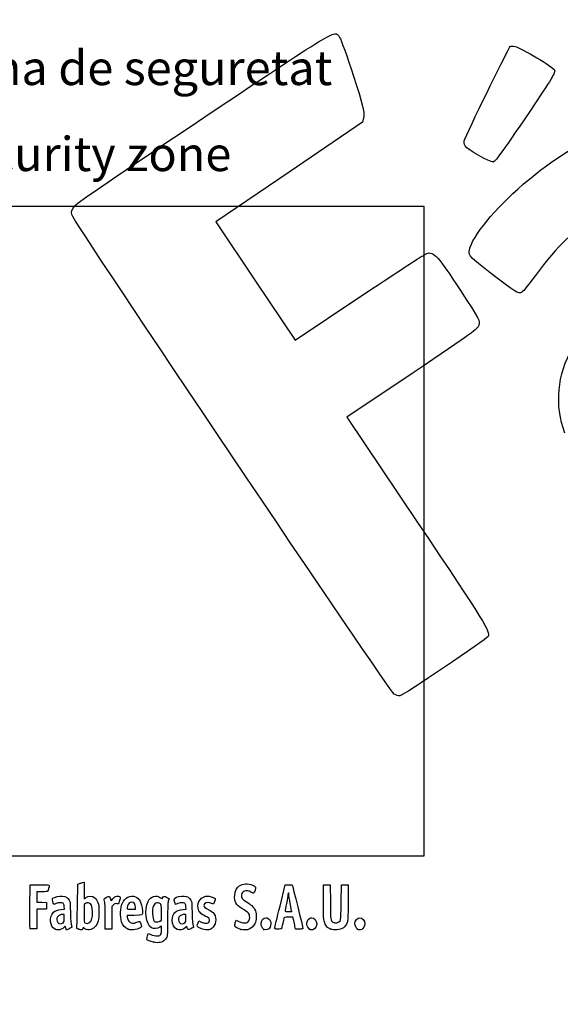
# Model space of a CAD drawing. Units: millimetres. Extents: x 0 to 291, y 0 to 204.
# Drawn here: x 44 to 93, y 0 to 90 of the extents above; entities that cross this region are included whole.
import ezdxf
from ezdxf import colors
from ezdxf.entities.mleader import LeaderData, LeaderLine
from ezdxf.math import Vec2, Vec3

# ---------------------------------------------------------------- set-up
doc = ezdxf.new("R2010")
doc.units = ezdxf.units.MM
doc.layers.add('Predeterminado', color=7, linetype='Continuous')
picture_1 = doc.add_image_def('image2.jpg', size_in_pixel=(945, 860))

# ---------------------------------------------------------------- blocks, each defined once
blk = doc.blocks.new('_DOT')
at = {"color": 0}
blk.add_line((0, 0), (-1, 0), dxfattribs=at)
at = {"color": 0, "const_width": 0.333}
blk.add_lwpolyline([(-0.1665, 0, 1), (0.1665, 0, 1)], format="xyb", close=True, dxfattribs=at)
blk = doc.blocks.new('SE16')
at = {"color": 7, "linetype": 'Continuous'}
for p, q in [((55.295, 6.219), (55.364, 6.456)), ((55.364, 6.456), (55.548, 6.374))]:
    blk.add_line(p, q, dxfattribs=at)
blk = doc.blocks.new('SE15')
blk.add_blockref('SE16', (0, 0))
blk = doc.blocks.new('SE18')
at = {"color": 7, "linetype": 'Continuous'}
for p, q in [((56.562, 7.113), (56.413, 7.021)), ((56.562, 6.812), (56.562, 7.113))]:
    blk.add_line(p, q, dxfattribs=at)
blk = doc.blocks.new('SE17')
blk.add_blockref('SE18', (0, 0))
blk = doc.blocks.new('SE20')
at = {"color": 7, "linetype": 'Continuous'}
blk.add_point((55.854, 5.647), dxfattribs=at)
blk = doc.blocks.new('SE19')
blk.add_blockref('SE20', (0, 0))
blk = doc.blocks.new('SE22')
at = {"color": 7, "linetype": 'Continuous'}
for p, q in [((56.562, 7.671), (56.562, 8.375)), ((56.449, 7.582), (56.562, 7.671))]:
    blk.add_line(p, q, dxfattribs=at)
blk = doc.blocks.new('SE21')
blk.add_blockref('SE22', (0, 0))
blk = doc.blocks.new('SE24')
at = {"color": 7, "linetype": 'Continuous'}
blk.add_point((56.449, 7.582), dxfattribs=at)
blk = doc.blocks.new('SE23')
blk.add_blockref('SE24', (0, 0))
blk = doc.blocks.new('SE94')
at = {"color": 7, "linetype": 'Continuous'}
for p, q in [((47.446, 8.639), (47.726, 8.665)), ((47.726, 8.665), (47.707, 8.901))]:
    blk.add_line(p, q, dxfattribs=at)
blk = doc.blocks.new('SE93')
blk.add_blockref('SE94', (0, 0))
blk = doc.blocks.new('SE96')
at = {"color": 7, "linetype": 'Continuous'}
for p, q in [((47.79, 7.105), (47.689, 6.996)), ((47.858, 6.932), (47.79, 7.105)), ((47.926, 6.759), (47.858, 6.932)), ((48.154, 6.873), (47.926, 6.759))]:
    blk.add_line(p, q, dxfattribs=at)
blk = doc.blocks.new('SE95')
blk.add_blockref('SE96', (0, 0))
blk = doc.blocks.new('SE98')
at = {"color": 7, "linetype": 'Continuous'}
blk.add_point((46.875, 6.845), dxfattribs=at)
blk = doc.blocks.new('SE97')
blk.add_blockref('SE98', (0, 0))
blk = doc.blocks.new('SE100')
at = {"color": 7, "linetype": 'Continuous'}
for p, q in [((47.717, 8.18), (47.587, 8.18)), ((47.717, 7.856), (47.717, 8.18))]:
    blk.add_line(p, q, dxfattribs=at)
blk = doc.blocks.new('SE99')
blk.add_blockref('SE100', (0, 0))
blk = doc.blocks.new('SE102')
at = {"color": 7, "linetype": 'Continuous'}
blk.add_point((47.603, 7.426), dxfattribs=at)
blk = doc.blocks.new('SE101')
blk.add_blockref('SE102', (0, 0))
blk = doc.blocks.new('SE104')
at = {"color": 7, "linetype": 'Continuous'}
for p, q in [((48.915, 9.038), (48.941, 10.949)), ((48.941, 10.949), (49.091, 10.998))]:
    blk.add_line(p, q, dxfattribs=at)
blk = doc.blocks.new('SE103')
blk.add_blockref('SE104', (0, 0))
blk = doc.blocks.new('SE106')
at = {"color": 7, "linetype": 'Continuous'}
for p, q in [((49.381, 11.076), (49.52, 11.106)), ((49.52, 11.106), (49.52, 10.348)), ((49.52, 10.348), (49.52, 9.589)), ((49.52, 9.589), (49.65, 9.699))]:
    blk.add_line(p, q, dxfattribs=at)
blk = doc.blocks.new('SE105')
blk.add_blockref('SE106', (0, 0))
blk = doc.blocks.new('SE108')
at = {"color": 7, "linetype": 'Continuous'}
for p, q in [((49.444, 7.023), (49.398, 6.893)), ((49.551, 6.915), (49.444, 7.023))]:
    blk.add_line(p, q, dxfattribs=at)
blk = doc.blocks.new('SE107')
blk.add_blockref('SE108', (0, 0))
blk = doc.blocks.new('SE110')
at = {"color": 7, "linetype": 'Continuous'}
blk.add_point((49.034, 6.84), dxfattribs=at)
blk = doc.blocks.new('SE109')
blk.add_blockref('SE110', (0, 0))
blk = doc.blocks.new('SE112')
at = {"color": 7, "linetype": 'Continuous'}
for p, q in [((49.636, 9.166), (49.52, 9.075)), ((49.52, 9.075), (49.52, 8.265))]:
    blk.add_line(p, q, dxfattribs=at)
blk = doc.blocks.new('SE111')
blk.add_blockref('SE112', (0, 0))
blk = doc.blocks.new('SE114')
at = {"color": 7, "linetype": 'Continuous'}
blk.add_point((50.048, 7.466), dxfattribs=at)
blk = doc.blocks.new('SE113')
blk.add_blockref('SE114', (0, 0))
blk = doc.blocks.new('SE116')
at = {"color": 7, "linetype": 'Continuous'}
for p, q in [((54.088, 8.094), (53.428, 8.094)), ((53.428, 8.094), (53.428, 7.974))]:
    blk.add_line(p, q, dxfattribs=at)
blk = doc.blocks.new('SE115')
blk.add_blockref('SE116', (0, 0))
blk = doc.blocks.new('SE118')
at = {"color": 7, "linetype": 'Continuous'}
blk.add_point((53.535, 6.825), dxfattribs=at)
blk = doc.blocks.new('SE117')
blk.add_blockref('SE118', (0, 0))
blk = doc.blocks.new('SE120')
at = {"color": 7, "linetype": 'Continuous'}
for p, q in [((53.814, 8.652), (54.201, 8.652)), ((54.201, 8.652), (54.201, 8.8))]:
    blk.add_line(p, q, dxfattribs=at)
blk = doc.blocks.new('SE119')
blk.add_blockref('SE120', (0, 0))
blk = doc.blocks.new('SE122')
at = {"color": 7, "linetype": 'Continuous'}
for p, q in [((58.524, 8.639), (58.805, 8.665)), ((58.805, 8.665), (58.785, 8.901))]:
    blk.add_line(p, q, dxfattribs=at)
blk = doc.blocks.new('SE121')
blk.add_blockref('SE122', (0, 0))
blk = doc.blocks.new('SE124')
at = {"color": 7, "linetype": 'Continuous'}
for p, q in [((57.846, 9.088), (57.801, 9.203)), ((58.063, 9.171), (57.846, 9.088))]:
    blk.add_line(p, q, dxfattribs=at)
blk = doc.blocks.new('SE123')
blk.add_blockref('SE124', (0, 0))
blk = doc.blocks.new('SE126')
at = {"color": 7, "linetype": 'Continuous'}
for p, q in [((58.876, 7.119), (58.739, 6.986)), ((58.906, 6.994), (58.876, 7.119))]:
    blk.add_line(p, q, dxfattribs=at)
blk = doc.blocks.new('SE125')
blk.add_blockref('SE126', (0, 0))
blk = doc.blocks.new('SE128')
at = {"color": 7, "linetype": 'Continuous'}
blk.add_point((57.946, 6.848), dxfattribs=at)
blk = doc.blocks.new('SE127')
blk.add_blockref('SE128', (0, 0))
blk = doc.blocks.new('SE130')
at = {"color": 7, "linetype": 'Continuous'}
for p, q in [((58.795, 8.18), (58.665, 8.18)), ((58.795, 7.856), (58.795, 8.18))]:
    blk.add_line(p, q, dxfattribs=at)
blk = doc.blocks.new('SE129')
blk.add_blockref('SE130', (0, 0))
blk = doc.blocks.new('SE132')
at = {"color": 7, "linetype": 'Continuous'}
blk.add_point((58.681, 7.426), dxfattribs=at)
blk = doc.blocks.new('SE131')
blk.add_blockref('SE132', (0, 0))
blk = doc.blocks.new('SE134')
at = {"color": 7, "linetype": 'Continuous'}
for p, q in [((59.891, 7.413), (59.957, 7.606)), ((59.957, 7.606), (60.203, 7.486))]:
    blk.add_line(p, q, dxfattribs=at)
blk = doc.blocks.new('SE133')
blk.add_blockref('SE134', (0, 0))
blk = doc.blocks.new('SE136')
at = {"color": 7, "linetype": 'Continuous'}
blk.add_line((60.286, 6.847), (60.286, 6.847), dxfattribs=at)
blk = doc.blocks.new('SE135')
blk.add_blockref('SE136', (0, 0))
blk = doc.blocks.new('SE138')
at = {"color": 7, "linetype": 'Continuous'}
for p, q in [((63.282, 7.421), (63.351, 7.658)), ((63.351, 7.658), (63.591, 7.548))]:
    blk.add_line(p, q, dxfattribs=at)
blk = doc.blocks.new('SE137')
blk.add_blockref('SE138', (0, 0))
blk = doc.blocks.new('SE140')
at = {"color": 7, "linetype": 'Continuous'}
blk.add_point((63.793, 6.823), dxfattribs=at)
blk = doc.blocks.new('SE139')
blk.add_blockref('SE140', (0, 0))
blk = doc.blocks.new('SE142')
at = {"color": 7, "linetype": 'Continuous'}
blk.add_point((65.891, 6.815), dxfattribs=at)
blk = doc.blocks.new('SE141')
blk.add_blockref('SE142', (0, 0))
blk = doc.blocks.new('SE144')
at = {"color": 7, "linetype": 'Continuous'}
blk.add_point((70.028, 6.852), dxfattribs=at)
blk = doc.blocks.new('SE143')
blk.add_blockref('SE144', (0, 0))
blk = doc.blocks.new('SE146')
at = {"color": 7, "linetype": 'Continuous'}
for p, q in [((71.299, 9.511), (71.312, 10.863)), ((71.312, 10.863), (71.612, 10.863)), ((71.612, 10.863), (71.913, 10.863)), ((71.913, 10.863), (71.934, 9.296))]:
    blk.add_line(p, q, dxfattribs=at)
blk = doc.blocks.new('SE145')
blk.add_blockref('SE146', (0, 0))
blk = doc.blocks.new('SE148')
at = {"color": 7, "linetype": 'Continuous'}
for p, q in [((72.922, 9.296), (72.943, 10.863)), ((72.943, 10.863), (73.244, 10.863)), ((73.244, 10.863), (73.544, 10.863)), ((73.544, 10.863), (73.544, 9.275))]:
    blk.add_line(p, q, dxfattribs=at)
blk = doc.blocks.new('SE147')
blk.add_blockref('SE148', (0, 0))
blk = doc.blocks.new('SE150')
at = {"color": 7, "linetype": 'Continuous'}
blk.add_point((71.988, 6.841), dxfattribs=at)
blk = doc.blocks.new('SE149')
blk.add_blockref('SE150', (0, 0))
blk = doc.blocks.new('SE152')
at = {"color": 7, "linetype": 'Continuous'}
blk.add_point((74.415, 6.838), dxfattribs=at)
blk = doc.blocks.new('SE151')
blk.add_blockref('SE152', (0, 0))
blk = doc.blocks.new('SE182')
at = {"color": 7, "linetype": 'Continuous'}
for p, q in [((44.593, 8.91), (44.604, 10.863)), ((44.604, 10.863), (45.473, 10.875))]:
    blk.add_line(p, q, dxfattribs=at)
blk = doc.blocks.new('SE181')
blk.add_blockref('SE182', (0, 0))
blk = doc.blocks.new('SE184')
at = {"color": 7, "linetype": 'Continuous'}
for p, q in [((45.693, 10.241), (45.226, 10.241)), ((45.226, 10.241), (45.226, 9.77)), ((45.226, 9.77), (45.226, 9.299)), ((45.226, 9.299), (45.666, 9.287)), ((45.666, 9.287), (46.107, 9.275)), ((46.107, 9.275), (46.107, 8.974)), ((46.107, 8.974), (46.107, 8.674)), ((45.228, 8.649), (45.216, 7.76)), ((45.667, 8.661), (45.228, 8.649)), ((46.107, 8.674), (45.667, 8.661)), ((45.216, 7.76), (45.205, 6.87)), ((45.205, 6.87), (44.914, 6.857))]:
    blk.add_line(p, q, dxfattribs=at)
blk = doc.blocks.new('SE183')
blk.add_blockref('SE184', (0, 0))
blk = doc.blocks.new('SE186')
at = {"color": 7, "linetype": 'Continuous'}
blk.add_point((44.603, 6.9), dxfattribs=at)
blk = doc.blocks.new('SE185')
blk.add_blockref('SE186', (0, 0))
blk = doc.blocks.new('SE188')
at = {"color": 7, "linetype": 'Continuous'}
for p, q in [((51.927, 9.584), (51.972, 9.421)), ((51.972, 9.421), (52.152, 9.62))]:
    blk.add_line(p, q, dxfattribs=at)
blk = doc.blocks.new('SE187')
blk.add_blockref('SE188', (0, 0))
blk = doc.blocks.new('SE190')
at = {"color": 7, "linetype": 'Continuous'}
for p, q in [((52.655, 9.133), (52.485, 9.155)), ((52.747, 9.436), (52.655, 9.133))]:
    blk.add_line(p, q, dxfattribs=at)
blk = doc.blocks.new('SE189')
blk.add_blockref('SE190', (0, 0))
blk = doc.blocks.new('SE192')
at = {"color": 7, "linetype": 'Continuous'}
for p, q in [((52.184, 9.047), (52.054, 8.916)), ((52.054, 8.916), (52.054, 7.882)), ((51.452, 6.849), (51.451, 7.954)), ((51.451, 7.954), (51.451, 7.954)), ((52.054, 7.882), (52.054, 6.849)), ((51.753, 6.849), (51.452, 6.849)), ((52.054, 6.849), (51.753, 6.849))]:
    blk.add_line(p, q, dxfattribs=at)
blk = doc.blocks.new('SE191')
blk.add_blockref('SE192', (0, 0))
blk = doc.blocks.new('SE194')
at = {"color": 7, "linetype": 'Continuous'}
for p, q in [((67.352, 8.931), (67.834, 10.863)), ((67.834, 10.863), (68.13, 10.876))]:
    blk.add_line(p, q, dxfattribs=at)
blk = doc.blocks.new('SE193')
blk.add_blockref('SE194', (0, 0))
blk = doc.blocks.new('SE196')
at = {"color": 7, "linetype": 'Continuous'}
for p, q in [((68.77, 6.849), (68.716, 7.096)), ((69.107, 6.849), (68.77, 6.849))]:
    blk.add_line(p, q, dxfattribs=at)
blk = doc.blocks.new('SE195')
blk.add_blockref('SE196', (0, 0))
blk = doc.blocks.new('SE198')
at = {"color": 7, "linetype": 'Continuous'}
for p, q in [((68.533, 7.922), (68.132, 7.922)), ((68.597, 7.632), (68.533, 7.922))]:
    blk.add_line(p, q, dxfattribs=at)
blk = doc.blocks.new('SE197')
blk.add_blockref('SE198', (0, 0))
blk = doc.blocks.new('SE200')
at = {"color": 7, "linetype": 'Continuous'}
blk.add_point((66.869, 6.924), dxfattribs=at)
blk = doc.blocks.new('SE199')
blk.add_blockref('SE200', (0, 0))
blk = doc.blocks.new('SE202')
at = {"color": 7, "linetype": 'Continuous'}
blk.add_point((68.413, 8.448), dxfattribs=at)
blk = doc.blocks.new('SE201')
blk.add_blockref('SE202', (0, 0))
blk = doc.blocks.new('SE336')
at = {"color": 7, "linetype": 'Continuous'}
for p, q in [((74.976, 80.801), (74.875, 80.29)), ((74.875, 80.29), (68.186, 75.749)), ((68.186, 75.749), (61.498, 71.208)), ((61.498, 71.208), (65.116, 65.822)), ((65.116, 65.822), (68.735, 60.436)), ((68.735, 60.436), (74.539, 64.328))]:
    blk.add_line(p, q, dxfattribs=at)
blk = doc.blocks.new('SE335')
blk.add_blockref('SE336', (0, 0))
blk = doc.blocks.new('SE338')
at = {"color": 7, "linetype": 'Continuous'}
for p, q in [((79.377, 57.417), (73.443, 53.43)), ((73.443, 53.43), (79.808, 43.956))]:
    blk.add_line(p, q, dxfattribs=at)
blk = doc.blocks.new('SE337')
blk.add_blockref('SE338', (0, 0))
blk = doc.blocks.new('SE340')
at = {"color": 7, "linetype": 'Continuous'}
blk.add_line((78.244, 28.068), (78.244, 28.068), dxfattribs=at)
blk = doc.blocks.new('SE339')
blk.add_blockref('SE340', (0, 0))
blk = doc.blocks.new('SE348')
at = {"color": 7, "linetype": 'Continuous'}
blk.add_point((86.746, 76.681), dxfattribs=at)
blk = doc.blocks.new('SE347')
blk.add_blockref('SE348', (0, 0))

msp = doc.modelspace()

# ---------------------------------------------------------------- linework, layer by layer
at = {"color": 7, "linetype": 'Continuous'}
for points in [[(60.5081, 80.769), (72.95061, 89.07823), (72.30903, 88.69989), (72.7767, 88.00387)], [(72.7767, 88.00387), (72.90207, 87.81728), (73.47068, 86.23553), (74.04029, 84.48887)], [(84.16942, 78.7441), (84.95572, 80.50316), (88.18055, 87.09302), (88.29157, 87.16762)], [(88.29157, 87.16762), (88.37038, 87.22057), (88.57914, 87.22622), (88.7555, 87.18018)], [(88.7555, 87.18018), (89.34468, 87.02637), (92.20459, 85.32407), (92.33644, 85.04869)], [(74.04029, 84.48887), (74.85977, 81.97594), (75.05498, 81.20635), (74.97557, 80.8015)], [(92.33644, 85.04869), (92.44457, 84.82289), (92.07409, 84.201), (90.14275, 81.36629)], [(48.6892, 72.69097), (48.95438, 72.99568), (52.63081, 75.50846), (60.5081, 80.769)], [(90.14275, 81.36629), (87.22305, 77.08092), (86.97592, 76.7401), (86.74566, 76.6814)], [(88.99695, 74.20346), (94.70927, 79.30115), (99.46655, 80.74931), (103.21784, 78.53243)], [(84.19632, 78.13163), (84.09482, 78.28269), (84.08304, 78.55086), (84.16942, 78.7441)], [(86.74566, 76.6814), (86.49253, 76.61687), (84.42312, 77.79409), (84.19632, 78.13163)], [(84.57371, 68.49252), (84.56264, 69.44877), (86.56279, 72.03122), (88.99695, 74.20346)], [(48.39069, 71.87686), (48.33008, 72.13772), (48.41917, 72.38068), (48.6892, 72.69097)], [(77.74807, 28.2335), (77.35203, 28.44712), (48.52383, 71.30374), (48.39069, 71.87686)], [(95.93513, 71.46032), (94.2498, 70.63909), (92.6248, 69.07642), (90.60106, 66.33087)], [(74.5388, 64.32844), (77.73097, 66.46901), (80.51193, 68.27931), (80.71875, 68.35129)], [(80.71875, 68.35129), (81.31449, 68.55865), (81.75593, 68.07029), (83.78406, 64.96012)], [(86.48181, 66.57936), (84.65273, 68.00769), (84.57847, 68.08216), (84.57371, 68.49252)], [(89.37234, 64.81642), (89.07393, 64.61591), (88.71878, 64.83252), (86.48181, 66.57936)], [(90.60106, 66.33087), (90.04777, 65.58023), (89.49484, 64.89873), (89.37234, 64.81642)], [(83.78406, 64.96012), (85.54924, 62.2532), (85.56452, 62.22416), (85.43881, 61.8162)], [(85.43881, 61.8162), (85.31767, 61.42307), (85.04322, 61.22388), (79.37741, 57.41698)], [(93.28683, 51.97148), (92.33394, 54.58447), (92.5774, 57.30814), (93.98221, 59.75107)], [(79.80794, 43.95643), (86.12492, 34.55488), (86.49557, 33.95497), (86.28492, 33.47398)], [(86.28492, 33.47398), (86.18167, 33.23822), (78.49252, 28.06849), (78.24417, 28.06759)], [(78.24405, 28.06777), (78.1408, 28.06747), (77.91761, 28.14205), (77.74807, 28.2335)], [(45.47322, 10.87505), (46.24148, 10.88532), (46.34273, 10.87878), (46.34273, 10.81892)], [(46.34273, 10.81892), (46.34273, 10.70771), (46.24765, 10.35225), (46.20246, 10.29449)], [(49.09081, 10.99761), (49.17347, 11.02435), (49.3039, 11.05977), (49.38065, 11.07632)], [(63.23266, 9.9332), (63.26691, 10.29994), (63.43175, 10.64076), (63.64055, 10.77654)], [(63.64055, 10.77654), (63.97883, 10.99651), (64.42901, 11.01869), (64.85301, 10.83629)], [(64.85301, 10.83629), (65.15994, 10.70425), (65.17792, 10.66863), (65.08125, 10.38417)], [(68.12991, 10.87627), (68.29288, 10.88332), (68.4411, 10.87366), (68.45929, 10.8548)], [(68.45929, 10.8548), (68.48692, 10.82613), (69.44379, 6.95902), (69.44379, 6.87602)], [(46.20246, 10.29449), (46.17345, 10.25741), (46.01602, 10.24082), (45.6934, 10.24082)], [(46.68191, 9.65722), (46.80125, 9.76523), (47.27955, 9.86701), (47.55176, 9.84232)], [(49.65028, 9.69856), (49.90326, 9.91142), (50.28062, 9.89912), (50.52152, 9.67016)], [(51.56416, 9.73975), (51.83647, 9.8733), (51.84831, 9.86823), (51.92692, 9.5842)], [(53.00339, 9.21029), (53.22921, 9.72285), (53.74531, 9.97396), (54.19059, 9.78791)], [(55.35415, 9.37082), (55.5951, 9.84312), (56.06451, 9.98167), (56.48376, 9.70422)], [(56.66862, 9.67981), (56.72306, 9.85132), (56.79984, 9.86592), (57.0311, 9.74874)], [(57.77385, 9.6726), (57.89006, 9.76905), (58.37589, 9.86536), (58.62997, 9.84232)], [(63.87391, 8.71296), (63.36222, 9.01641), (63.17952, 9.36407), (63.23266, 9.9332)], [(63.83393, 9.96165), (63.80309, 9.72643), (63.93571, 9.54226), (64.29114, 9.3267)], [(64.699, 10.21719), (64.27703, 10.44155), (63.88154, 10.32473), (63.83393, 9.96165)], [(64.95229, 10.12585), (64.92626, 10.11585), (64.81228, 10.15696), (64.699, 10.21719)], [(65.08125, 10.38417), (65.03636, 10.25209), (64.97833, 10.13584), (64.95229, 10.12585)], [(68.06889, 9.99391), (68.06835, 9.90535), (68.01052, 9.54306), (67.94024, 9.18881)], [(68.11269, 10.15494), (68.08908, 10.15494), (68.06936, 10.08248), (68.06889, 9.99391)], [(68.15563, 10.00858), (68.15563, 10.08908), (68.13631, 10.15494), (68.11269, 10.15494)], [(68.28442, 9.16054), (68.21359, 9.54647), (68.15563, 9.92809), (68.15563, 10.00858)], [(46.66443, 9.38333), (46.61568, 9.56816), (46.61765, 9.59907), (46.68191, 9.65722)], [(46.98726, 9.17147), (46.74612, 9.07984), (46.74415, 9.08113), (46.66443, 9.38333)], [(47.60789, 9.19525), (47.49602, 9.27705), (47.23924, 9.26721), (46.98726, 9.17147)], [(47.55176, 9.84232), (47.85775, 9.81458), (48.02424, 9.71783), (48.15247, 9.49326)], [(47.70674, 8.90133), (47.69317, 9.06496), (47.66287, 9.15505), (47.60789, 9.19525)], [(48.15247, 9.49326), (48.24729, 9.32718), (48.25413, 9.26277), (48.27806, 8.30857)], [(48.85832, 7.01826), (48.87585, 7.07848), (48.90152, 7.98753), (48.91536, 9.03837)], [(49.9001, 9.24458), (49.7993, 9.2533), (49.7147, 9.22823), (49.636, 9.16632)], [(50.29207, 8.34857), (50.29018, 8.94293), (50.16839, 9.22138), (49.9001, 9.24458)], [(50.52152, 9.67016), (50.60236, 9.59333), (50.71069, 9.41829), (50.76627, 9.27469)], [(50.76627, 9.27469), (50.85208, 9.05301), (50.86646, 8.93619), (50.86938, 8.43739)], [(51.3486, 9.51159), (51.32199, 9.6099), (51.34148, 9.63053), (51.56416, 9.73975)], [(51.45057, 7.95432), (51.44886, 8.96689), (51.4338, 9.19694), (51.3486, 9.51159)], [(52.15234, 9.61954), (52.29484, 9.7761), (52.36874, 9.82222), (52.50445, 9.8393)], [(52.48505, 9.15534), (52.33762, 9.17511), (52.2982, 9.16093), (52.18448, 9.04721)], [(52.50445, 9.8393), (52.61582, 9.85331), (52.70481, 9.83943), (52.75758, 9.79998)], [(52.75758, 9.79998), (52.83725, 9.74033), (52.83702, 9.73269), (52.74685, 9.43581)], [(52.93544, 7.49726), (52.77963, 8.01422), (52.80963, 8.77049), (53.00339, 9.21029)], [(53.83997, 9.29616), (53.6735, 9.29616), (53.53072, 9.16238), (53.46954, 8.94908)], [(54.20053, 8.79957), (54.20053, 9.10374), (54.06081, 9.29616), (53.83997, 9.29616)], [(54.19059, 9.78791), (54.58396, 9.62355), (54.75193, 9.28669), (54.82667, 8.51226)], [(55.66045, 6.96837), (55.14499, 7.25162), (54.97065, 8.61909), (55.35415, 9.37082)], [(56.4633, 9.14426), (56.15887, 9.34373), (55.88191, 9.21003), (55.78791, 8.8182)], [(56.56216, 8.3751), (56.56216, 9.06293), (56.55984, 9.08101), (56.4633, 9.14426)], [(56.48376, 9.70422), (56.63481, 9.60426), (56.64425, 9.60302), (56.66862, 9.67981)], [(57.0311, 9.74874), (57.15104, 9.68795), (57.24895, 9.63372), (57.24867, 9.62821)], [(57.18477, 9.38204), (57.13511, 9.19701), (57.12122, 8.8437), (57.12064, 7.75036)], [(57.24867, 9.62821), (57.24827, 9.62271), (57.21964, 9.51193), (57.18477, 9.38204)], [(57.80074, 9.2028), (57.71989, 9.4092), (57.70794, 9.6179), (57.77385, 9.6726)], [(58.68609, 9.19525), (58.5739, 9.27729), (58.31723, 9.26713), (58.06318, 9.1706)], [(58.62997, 9.84232), (58.93595, 9.81458), (59.10244, 9.71783), (59.23067, 9.49326)], [(58.78494, 8.90134), (58.77137, 9.06496), (58.74108, 9.15505), (58.68609, 9.19525)], [(59.23067, 9.49326), (59.3255, 9.32718), (59.33233, 9.26277), (59.35626, 8.30857)], [(59.89319, 8.75148), (59.79133, 9.31368), (60.21133, 9.85315), (60.75163, 9.85413)], [(61.11367, 9.18882), (60.72026, 9.32762), (60.42665, 9.24186), (60.42665, 8.98813)], [(60.42665, 8.98813), (60.42665, 8.85128), (60.50421, 8.78397), (60.87751, 8.59679)], [(60.75163, 9.85413), (60.9169, 9.8544), (61.28135, 9.74793), (61.39206, 9.66698)], [(61.3101, 9.12441), (61.30247, 9.12441), (61.21408, 9.15339), (61.11367, 9.18882)], [(61.39985, 9.36511), (61.35812, 9.23272), (61.31774, 9.12441), (61.3101, 9.12441)], [(61.39206, 9.66698), (61.47368, 9.60729), (61.47387, 9.59993), (61.39985, 9.36511)], [(64.29114, 9.3267), (64.71544, 9.06937), (64.90375, 8.89913), (65.04381, 8.64625)], [(67.94024, 9.18881), (67.86996, 8.83457), (67.81238, 8.52058), (67.81228, 8.49106)], [(68.41324, 8.44812), (68.41322, 8.45402), (68.35525, 8.77461), (68.28442, 9.16054)], [(71.47776, 7.2893), (71.3199, 7.60059), (71.28559, 8.02752), (71.29921, 9.51086)], [(71.93425, 9.29617), (71.95681, 7.64904), (71.9614, 7.61175), (72.15882, 7.47347)], [(72.84636, 7.63449), (72.88586, 7.70354), (72.90614, 8.14985), (72.92184, 9.29617)], [(73.54445, 9.2747), (73.54445, 7.84256), (73.53667, 7.66361), (73.46541, 7.4592)], [(44.60266, 6.90035), (44.59092, 6.93096), (44.58636, 7.83517), (44.59252, 8.90972)], [(46.87502, 6.84468), (46.40808, 7.05673), (46.32187, 8.00202), (46.73484, 8.38166)], [(46.73484, 8.38166), (46.8872, 8.52173), (47.13005, 8.60971), (47.44564, 8.63918)], [(47.58658, 8.17976), (47.40603, 8.17976), (47.18323, 8.0792), (47.09977, 7.96004)], [(48.27806, 8.30857), (48.29468, 7.64599), (48.32232, 7.25084), (48.35855, 7.15777)], [(49.5202, 8.26465), (49.5202, 7.53796), (49.52798, 7.44953), (49.59534, 7.4103)], [(50.04753, 7.46631), (50.19632, 7.6042), (50.29332, 7.95416), (50.29207, 8.34857)], [(50.86938, 8.43739), (50.87371, 7.69596), (50.77141, 7.31566), (50.49261, 7.03687)], [(53.46954, 8.94908), (53.38467, 8.65313), (53.38588, 8.65208), (53.81408, 8.65208)], [(54.82667, 8.51226), (54.86757, 8.08847), (54.87713, 8.09388), (54.08793, 8.09388)], [(55.78791, 8.8182), (55.68019, 8.36918), (55.78949, 7.59444), (55.97085, 7.52147)], [(57.55111, 7.66449), (57.55219, 8.26879), (57.86003, 8.5772), (58.52384, 8.63918)], [(58.66478, 8.17975), (58.48423, 8.17975), (58.26144, 8.0792), (58.17798, 7.96004)], [(59.35626, 8.30857), (59.37289, 7.646), (59.40053, 7.25084), (59.43675, 7.15777)], [(60.54412, 8.03209), (60.09224, 8.25201), (59.9565, 8.40203), (59.89319, 8.75148)], [(60.87751, 8.59679), (61.04282, 8.5139), (61.22063, 8.40039), (61.27265, 8.34454)], [(61.27265, 8.34454), (61.57761, 8.01706), (61.57779, 7.38142), (61.27305, 7.03431)], [(64.59155, 7.91352), (64.59196, 8.24494), (64.51069, 8.33535), (63.87391, 8.71296)], [(65.04381, 8.64625), (65.16143, 8.43389), (65.17138, 8.38242), (65.17135, 7.98653)], [(66.86939, 6.92379), (66.87047, 6.96512), (67.08783, 7.86845), (67.35245, 8.93118)], [(67.81228, 8.49106), (67.81228, 8.45322), (67.90077, 8.43738), (68.11269, 8.43738)], [(68.11269, 8.43738), (68.27801, 8.43738), (68.41325, 8.44221), (68.41324, 8.44812)], [(47.09977, 7.96004), (47.00191, 7.82033), (47.0109, 7.57122), (47.11875, 7.43412)], [(47.11875, 7.43412), (47.23666, 7.28422), (47.44621, 7.28082), (47.60316, 7.42628)], [(47.60316, 7.42628), (47.70668, 7.52222), (47.71677, 7.56035), (47.71677, 7.85566)], [(49.59534, 7.4103), (49.72847, 7.33276), (49.93042, 7.35778), (50.04753, 7.46631)], [(53.53498, 6.82454), (53.28767, 6.9161), (53.02012, 7.2163), (52.93544, 7.49726)], [(53.42763, 7.97416), (53.42763, 7.90831), (53.47111, 7.76823), (53.52424, 7.66285)], [(53.52424, 7.66285), (53.60376, 7.50515), (53.65367, 7.46088), (53.80635, 7.41257)], [(53.80635, 7.41257), (53.97281, 7.35991), (54.0169, 7.36247), (54.23574, 7.43752)], [(54.23574, 7.43752), (54.36988, 7.48352), (54.50742, 7.52925), (54.5414, 7.53915)], [(54.5414, 7.53915), (54.58335, 7.55137), (54.62983, 7.48486), (54.68629, 7.33182)], [(54.68629, 7.33182), (54.75744, 7.13897), (54.76091, 7.09618), (54.7104, 7.035)], [(55.97085, 7.52147), (56.10492, 7.46752), (56.34179, 7.49737), (56.44902, 7.58173)], [(57.12064, 7.75036), (57.1201, 6.86628), (57.10251, 6.29226), (57.07247, 6.18407)], [(57.94567, 6.84806), (57.69598, 6.96139), (57.55036, 7.26271), (57.55111, 7.66449)], [(58.17798, 7.96004), (58.08012, 7.82033), (58.0891, 7.57122), (58.19695, 7.43411)], [(58.19695, 7.43411), (58.31486, 7.28421), (58.52442, 7.28082), (58.68136, 7.42628)], [(58.68136, 7.42628), (58.78489, 7.52222), (58.79498, 7.56035), (58.79498, 7.85567)], [(59.82551, 7.14257), (59.82551, 7.18505), (59.85508, 7.30661), (59.89124, 7.4127)], [(60.20254, 7.48572), (60.61097, 7.28635), (60.94192, 7.34512), (60.94192, 7.61702)], [(60.94192, 7.61702), (60.94192, 7.79034), (60.85541, 7.88059), (60.54412, 8.03209)], [(63.22604, 7.11715), (63.21883, 7.15397), (63.24392, 7.29069), (63.28179, 7.42097)], [(63.5909, 7.54785), (63.85126, 7.42865), (64.13508, 7.37993), (64.31139, 7.42418)], [(65.05475, 7.33606), (64.79709, 6.8474), (64.3845, 6.67967), (63.79321, 6.8232)], [(64.31139, 7.42418), (64.46285, 7.4622), (64.59136, 7.68665), (64.59155, 7.91352)], [(65.17135, 7.98653), (65.17132, 7.60241), (65.15903, 7.53384), (65.05475, 7.33606)], [(65.62224, 7.33625), (65.62224, 7.59648), (65.85917, 7.87919), (66.07725, 7.87919)], [(65.89144, 6.81481), (65.77781, 6.86965), (65.62224, 7.17099), (65.62224, 7.33625)], [(66.07725, 7.87919), (66.20755, 7.87919), (66.38542, 7.75024), (66.45376, 7.60622)], [(66.45376, 7.60622), (66.54638, 7.41104), (66.54245, 7.22499), (66.44152, 7.02716)], [(67.5985, 7.34939), (67.55089, 7.11705), (67.50105, 6.90933), (67.48774, 6.8878)], [(67.70855, 7.84697), (67.69564, 7.80564), (67.64612, 7.58173), (67.5985, 7.34939)], [(68.1324, 7.92212), (67.78866, 7.92212), (67.72871, 7.91149), (67.70855, 7.84697)], [(68.71612, 7.09554), (68.68624, 7.23134), (68.63277, 7.47287), (68.59728, 7.63228)], [(70.0284, 6.85245), (69.79216, 7.03828), (69.72615, 7.32942), (69.8575, 7.60622)], [(69.8575, 7.60622), (69.9267, 7.75204), (70.10401, 7.87919), (70.23816, 7.87919)], [(70.23816, 7.87919), (70.46436, 7.87919), (70.68902, 7.6023), (70.68902, 7.32352)], [(70.68902, 7.32352), (70.68902, 7.13695), (70.54667, 6.87584), (70.41134, 6.81418)], [(71.98782, 6.84067), (71.7096, 6.94027), (71.61059, 7.02735), (71.47776, 7.2893)], [(72.15882, 7.47347), (72.3635, 7.33011), (72.72001, 7.4136), (72.84636, 7.63449)], [(73.46541, 7.4592), (73.30979, 7.0127), (73.02921, 6.81106), (72.51904, 6.77909)], [(74.16706, 7.34757), (74.16706, 7.60348), (74.40088, 7.87919), (74.61792, 7.87919)], [(74.41486, 6.83773), (74.28923, 6.91563), (74.16706, 7.16699), (74.16706, 7.34757)], [(74.61792, 7.87919), (74.84411, 7.87919), (75.06877, 7.6023), (75.06877, 7.32352)], [(75.06877, 7.32352), (75.06877, 7.13695), (74.92642, 6.87584), (74.7911, 6.81418)], [(44.91442, 6.85742), (44.70663, 6.84832), (44.61792, 6.86055), (44.60266, 6.90036)], [(47.17068, 6.76372), (47.10498, 6.76425), (46.97193, 6.80067), (46.87502, 6.84468)], [(47.68903, 6.99623), (47.5689, 6.8666), (47.33661, 6.76241), (47.17068, 6.76372)], [(48.39802, 7.00191), (48.38938, 6.99414), (48.27969, 6.93624), (48.15425, 6.87323)], [(48.35855, 7.15777), (48.38889, 7.07981), (48.40666, 7.00967), (48.39802, 7.00191)], [(49.03377, 6.83987), (48.84169, 6.9037), (48.82879, 6.91681), (48.85832, 7.01826)], [(49.39825, 6.89282), (49.34726, 6.74656), (49.32454, 6.74326), (49.03377, 6.83987)], [(50.49261, 7.03687), (50.19201, 6.73627), (49.78297, 6.68347), (49.55111, 6.91533)], [(54.7104, 7.035), (54.53616, 6.82393), (53.86245, 6.7033), (53.53498, 6.82454)], [(55.54835, 6.374), (56.02012, 6.16531), (56.43584, 6.17847), (56.52188, 6.4048)], [(56.41265, 7.02088), (56.19754, 6.88794), (55.85085, 6.86373), (55.66045, 6.96837)], [(56.52188, 6.4048), (56.54404, 6.46306), (56.56216, 6.64631), (56.56216, 6.81201)], [(58.73895, 6.98624), (58.49288, 6.74891), (58.2553, 6.70753), (57.94567, 6.84806)], [(59.23922, 6.87666), (58.99673, 6.75487), (58.96015, 6.76778), (58.90589, 6.99434)], [(59.47623, 7.00191), (59.4676, 6.99416), (59.36094, 6.93779), (59.23922, 6.87666)], [(59.43675, 7.15777), (59.4671, 7.07981), (59.48486, 7.00968), (59.47623, 7.00191)], [(60.28626, 6.84658), (59.97693, 6.94544), (59.82551, 7.04272), (59.82551, 7.14257)], [(61.27305, 7.03431), (61.02755, 6.7547), (60.74307, 6.70058), (60.28629, 6.84658)], [(63.79321, 6.8232), (63.51305, 6.89121), (63.24285, 7.03125), (63.22604, 7.11715)], [(66.44152, 7.02716), (66.3222, 6.79326), (66.10769, 6.71046), (65.89144, 6.81481)], [(67.16551, 6.84865), (66.90955, 6.84865), (66.86774, 6.85926), (66.86939, 6.92379)], [(67.48774, 6.8878), (67.47443, 6.86626), (67.32942, 6.84865), (67.16551, 6.84865)], [(69.44379, 6.87602), (69.44379, 6.86097), (69.29229, 6.84865), (69.10712, 6.84865)], [(70.41134, 6.81418), (70.25053, 6.74091), (70.15851, 6.75011), (70.0284, 6.85245)], [(72.51904, 6.77909), (72.29032, 6.76475), (72.15657, 6.7803), (71.98782, 6.84067)], [(74.7911, 6.81418), (74.64038, 6.74551), (74.55495, 6.75086), (74.41486, 6.83773)], [(55.23978, 5.91191), (55.23237, 5.95035), (55.2573, 6.0884), (55.29518, 6.21867)], [(55.85367, 5.6474), (55.56063, 5.70637), (55.25391, 5.83853), (55.23978, 5.91191)], [(56.86778, 5.85601), (56.6359, 5.62412), (56.30628, 5.55632), (55.85367, 5.6474)], [(57.07247, 6.18407), (57.04639, 6.09013), (56.95429, 5.94251), (56.86778, 5.85601)]]:
    msp.add_open_spline(points, degree=3, dxfattribs=at)

# ---------------------------------------------------------------- block references
for name in ['SE335', 'SE347', 'SE337', 'SE339', 'SE181', 'SE103', 'SE105', 'SE193', 'SE145', 'SE147', 'SE183', 'SE111', 'SE191', 'SE187', 'SE189', 'SE123', 'SE93', 'SE99', 'SE115', 'SE119', 'SE21', 'SE121', 'SE129', 'SE201', 'SE101', 'SE113', 'SE23', 'SE131', 'SE133', 'SE137', 'SE197', 'SE185', 'SE97', 'SE95', 'SE109', 'SE107', 'SE117', 'SE15', 'SE17', 'SE127', 'SE125', 'SE135', 'SE139', 'SE141', 'SE199', 'SE195', 'SE143', 'SE149', 'SE151', 'SE19']:
    msp.add_blockref(name, (0, 0))

# ---------------------------------------------------------------- referenced raster images: frames only (the image files are external)
image = msp.add_image(picture_1, insert=(15.44274, 13.49317), size_in_units=(65, 59.15344))
image.dxf.flags = 7

# ---------------------------------------------------------------- leaders
at = {"layer": 'Predeterminado', "color": 7, "linetype": 'Continuous'}
ml = msp.add_multileader_mtext('Standard', dxfattribs=at)
ml.set_content('{\\pxsm0.9;\\fArial TUR|b0||i0||c0|p34;\\W1.;Juego eco biosaludable "El VOLANTE".\\P}', color=256)
ml.set_leader_properties()
ml.set_arrow_properties(name='DOT')
ml.build(insert=Vec2(0, 0))
ml.multileader.update_dxf_attribs({"leader_type": 0, "dogleg_length": 0, "arrow_head_size": 2.5})
ctx = ml.context
ctx.base_point, ctx.char_height, ctx.arrow_head_size, ctx.landing_gap_size = Vec3(6.63944, 191.89733), 2.5, 2.5, 0.875
notes = []
notes.append((ctx, [(0, (0, 0, 0), (0, 0), (1, 0), 1, [])]))
ctx.mtext.insert = Vec3(8.63944, 193.51358)
ml = msp.add_multileader_mtext('Standard', dxfattribs=at)
ml.set_content('{\\pxsm0.9;\\fArial|b0||i0||c0|p34;\\W1.;Zona de seguridad\\P}', color=256)
ml.set_leader_properties()
ml.set_arrow_properties(name='DOT')
ml.build(insert=Vec2(0, 0))
ml.multileader.update_dxf_attribs({"leader_type": 0, "dogleg_length": 0, "arrow_head_size": 3.125})
ctx = ml.context
ctx.base_point, ctx.char_height, ctx.arrow_head_size, ctx.landing_gap_size = Vec3(34.07526, 92.64892), 3.125, 3.125, 1.09375
notes.append((ctx, [(0, (0, 0, 0), (0, 0), (1, 0), 1, [])]))
ctx.mtext.insert = Vec3(36.07526, 94.66923)
ml = msp.add_multileader_mtext('Standard', dxfattribs=at)
ml.set_content('{\\pxsm0.9;\\fArial|b0||i0||c0|p34;\\W1.;Zona de seguretat\\P}', color=256)
ml.set_leader_properties()
ml.set_arrow_properties(name='DOT')
ml.build(insert=Vec2(0, 0))
ml.multileader.update_dxf_attribs({"leader_type": 0, "dogleg_length": 0, "arrow_head_size": 3.125})
ctx = ml.context
ctx.base_point, ctx.char_height, ctx.arrow_head_size, ctx.landing_gap_size = Vec3(34.06081, 84.76956), 3.125, 3.125, 1.09375
notes.append((ctx, [(0, (0, 0, 0), (0, 0), (1, 0), 1, [])]))
ctx.mtext.insert = Vec3(36.06081, 86.78987)
ml = msp.add_multileader_mtext('Standard', dxfattribs=at)
ml.set_content('{\\pxsm0.9;\\fArial|b0||i0||c0|p34;\\W1.;Security zone\\P}', color=256)
ml.set_leader_properties()
ml.set_arrow_properties(name='DOT')
ml.build(insert=Vec2(0, 0))
ml.multileader.update_dxf_attribs({"leader_type": 0, "dogleg_length": 0, "arrow_head_size": 3.125})
ctx = ml.context
ctx.base_point, ctx.char_height, ctx.arrow_head_size, ctx.landing_gap_size = Vec3(34.0726, 76.94231), 3.125, 3.125, 1.09375
notes.append((ctx, [(0, (0, 0, 0), (0, 0), (1, 0), 1, [])]))
ctx.mtext.insert = Vec3(36.0726, 78.96263)
for ctx, leaders in notes:
    for number, flags, end, landing, length, lines in leaders:
        leader = LeaderData()
        leader.index, (leader.has_last_leader_line, leader.has_dogleg_vector, leader.attachment_direction) = number, flags
        leader.last_leader_point, leader.dogleg_vector, leader.dogleg_length = Vec3(end), Vec3(landing), length
        for number, points, colour, breaks in lines:
            line = LeaderLine()
            line.index, line.vertices, line.color, line.breaks = number, Vec3.list(points), colors.encode_raw_color(colour), breaks
            leader.lines.append(line)
        ctx.leaders.append(leader)

doc.saveas('drawing.dxf')
